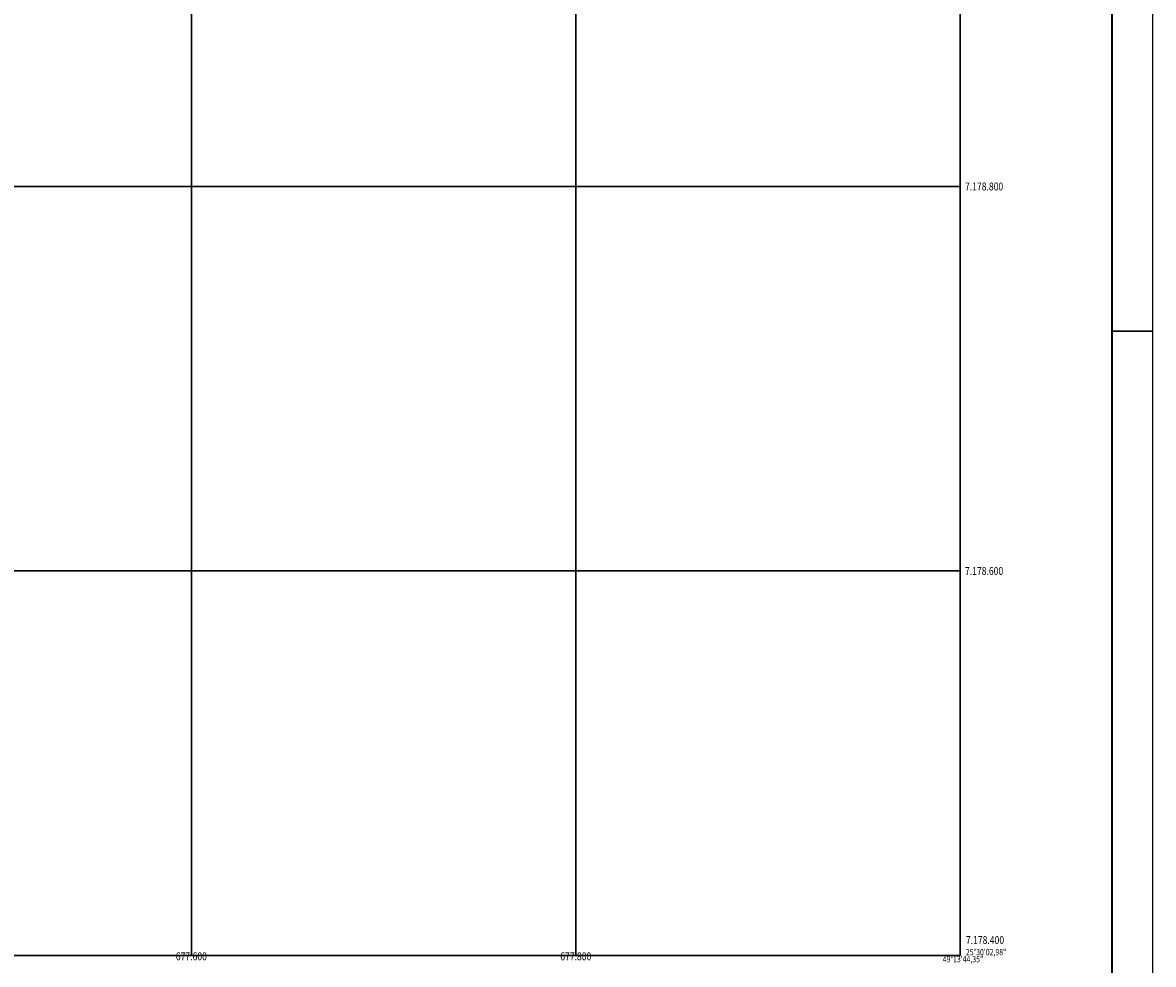
# Model space of a CAD drawing. Extents: x 676300 to 678100, y 7178125 to 7179646.
# Drawn here: x 677512 to 678100, y 7178395 to 7178885 of the extents above; entities that cross this region are included whole.
import ezdxf
from ezdxf.enums import TextEntityAlignment as Align

# ---------------------------------------------------------------- set-up
doc = ezdxf.new("R2010")
doc.units = 0
for name, color, linetype in [('COORD_GEO', 7, 'CONTINUOUS'), ('COORD_UTM', 7, 'CONTINUOUS'), ('IMAGEM', 7, 'CONTINUOUS'), ('QUADRO_FOLHA', 7, 'CONTINUOUS'), ('QUADRO_ORTO', 6, 'CONTINUOUS')]:
    doc.layers.add(name, color=color, linetype=linetype)
doc.styles.add('L50', font='simplex.shx', dxfattribs={"width": 0.8, "height": 3.3})
doc.styles.add('L60', font='simplex.shx', dxfattribs={"width": 0.8, "height": 4.1})
picture_1 = doc.add_image_def('image1.tif', size_in_pixel=(5336, 4002))

msp = doc.modelspace()

# ---------------------------------------------------------------- linework, layer by layer
at = {"layer": 'COORD_UTM', "linetype": 'CONTINUOUS'}
for points in [[(676400, 7178400), (676400, 7179600), (678000, 7179600), (678000, 7178400)], [(676400, 7178400), (676400, 7179600), (678000, 7179600), (678000, 7178400)], [(677600, 7179600), (677600, 7178400)], [(677800, 7179600), (677800, 7178400)], [(678000, 7179600), (678000, 7178400)], [(676400, 7178800), (678000, 7178800)], [(676400, 7178600), (678000, 7178600)], [(676400, 7178400), (678000, 7178400)]]:
    msp.add_lwpolyline(points, close=True, dxfattribs=at)
at = {"layer": 'QUADRO_FOLHA', "linetype": 'CONTINUOUS', "flags": 128}
msp.add_lwpolyline([(678100, 7179645.25), (678100, 7178125.25)], dxfattribs=at)
at = {"layer": 'QUADRO_FOLHA', "linetype": 'CONTINUOUS', "const_width": 1, "flags": 128}
msp.add_lwpolyline([(678079, 7179624.25), (678079, 7178146.25)], dxfattribs=at)
at = {"layer": 'QUADRO_FOLHA', "linetype": 'CONTINUOUS', "const_width": 1}
msp.add_lwpolyline([(678100, 7178724.75), (678079, 7178724.75)], dxfattribs=at)
at = {"layer": 'QUADRO_ORTO', "color": 6, "linetype": 'CONTINUOUS'}
msp.add_lwpolyline([(676400, 7178400), (676400, 7179600), (678000, 7179600), (678000, 7178400)], close=True, dxfattribs=at)

# ---------------------------------------------------------------- texts
at = {"layer": 'COORD_GEO', "style": 'L50', "width": 0.8}
msp.add_text('25%%D30\'02,98"', height=3.3, dxfattribs=at).set_placement((678002.97, 7178400.09))
msp.add_text('49%%D13\'44,35"', height=3.3, dxfattribs=at).set_placement((678001.48, 7178396.41), align=Align.CENTER)
at = {"layer": 'COORD_UTM', "style": 'L60', "width": 0.8}
for s, p in [('7.178.800', (678002.5, 7178797.95)), ('7.178.600', (678002.5, 7178597.95)), ('7.178.400', (678002.97, 7178405.95))]:
    msp.add_text(s, height=4.1, dxfattribs=at).set_placement(p)
for s, p in [('677.600', (677600, 7178397.5)), ('677.800', (677800, 7178397.5))]:
    msp.add_text(s, height=4.1, dxfattribs=at).set_placement(p, align=Align.CENTER)

# ---------------------------------------------------------------- referenced raster images: frames only (the image files are external)
at = {"layer": 'IMAGEM'}
image = msp.add_image(picture_1, insert=(676400, 7178400), size_in_units=(1600, 1200), dxfattribs=at)
image.dxf.flags = 7

doc.saveas('drawing.dxf')
